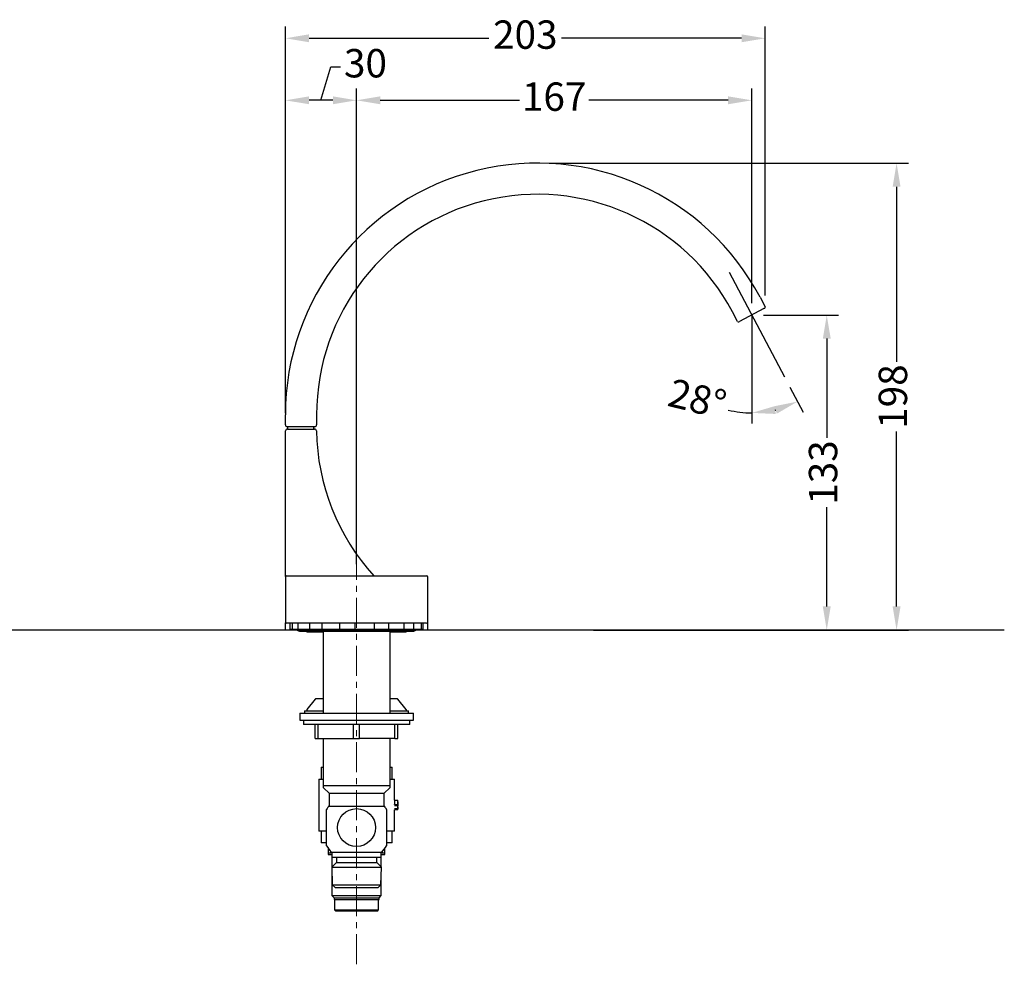
# Model space of a CAD drawing. Units: millimetres. Extents: x 316 to 1149, y 644 to 1336.
# Drawn here: x 732 to 1149, y 934 to 1336 of the extents above; entities that cross this region are included whole.
import ezdxf

# ---------------------------------------------------------------- set-up
doc = ezdxf.new("R2010")
doc.units = ezdxf.units.MM
doc.header["$PDSIZE"] = -1
doc.linetypes.add('CENTERX2', pattern=[20.32, 12.7, -2.54, 2.54, -2.54])
doc.layers.add('MITTELLINIEN', color=7, linetype='Continuous')
doc.styles.get("Standard").update_dxf_attribs({"font": 'arial.ttf'})
doc.dimstyles.new('ISO-25', dxfattribs={"dimtxt": 2.5, "dimasz": 2.5, "dimexe": 1.25, "dimexo": 0.625, "dimtad": 1, "dimtxsty": 'Standard', "dimcen": 2.5, "dimadec": 0, "dimazin": 0, "dimtfac": 1, "dimtmove": 0, "dimatfit": 3, "dimfxl": 1, "dimarcsym": 0})

# ---------------------------------------------------------------- blocks, each defined once
blk = doc.blocks.new('*D23')
at = {"color": 8, "lineweight": -2, "transparency": 16777216}
for p, q in [((844.77, 1169.68), (844.77, 1333.17)), ((1047.63, 1219.38), (1047.63, 1333.17)), ((854.77, 1328.17), (930.84, 1328.17)), ((1037.63, 1328.17), (961.56, 1328.17))]:
    blk.add_line(p, q, dxfattribs=at)
at = {"color": 8, "transparency": 16777216}
for points in [[(854.77, 1329.84), (854.77, 1326.51), (844.77, 1328.17)], [(1037.63, 1329.84), (1037.63, 1326.51), (1047.63, 1328.17)]]:
    blk.add_solid(points, dxfattribs=at)
at = {"layer": 'Defpoints', "color": 0, "transparency": 16777216}
for p in [(844.77, 1328.17), (1047.63, 1214.38), (844.77, 1164.68)]:
    blk.add_point(p, dxfattribs=at)
at = {"transparency": 16777216, "insert": (946.2, 1328.17), "char_height": 12, "attachment_point": 5, "bg_fill": 3, "box_fill_scale": 1.1, "bg_fill_color": 256, "bg_fill_true_color": 13158600, "bg_fill_transparency": 0}
blk.add_mtext('203', dxfattribs=at)
blk = doc.blocks.new('*D24')
at = {"color": 8, "lineweight": -2, "transparency": 16777216}
blk.add_line((1058.05, 1180.63), (1063.61, 1170.1), dxfattribs=at)
for start, end in [(256.1259, 270), (283.8741, 283.9763)]:
    blk.add_arc((1041.94, 1211.13), 41.4, start, end, dxfattribs=at)
at = {"color": 8, "transparency": 16777216}
for points in [[(1051.34, 1172.51), (1052.53, 1169.4), (1061.28, 1174.52)], [(1052.06, 1169.28), (1051.66, 1172.59), (1041.94, 1169.73)]]:
    blk.add_solid(points, dxfattribs=at)
at = {"layer": 'Defpoints', "color": 0, "transparency": 16777216}
for p in [(1038.67, 1217.32), (1041.94, 1211.13), (1055.71, 1185.05), (1055.12, 1171.88), (1041.94, 1165.2)]:
    blk.add_point(p, dxfattribs=at)
at = {"transparency": 16777216, "insert": (1018.54, 1174.26), "char_height": 12, "attachment_point": 5, "rotation": 346.1259, "bg_fill": 3, "box_fill_scale": 1.1, "bg_fill_color": 256, "bg_fill_true_color": 13158600, "bg_fill_transparency": 0}
blk.add_mtext('28°', dxfattribs=at)
blk = doc.blocks.new('*D26')
at = {"color": 8, "lineweight": -2, "transparency": 16777216}
for p, q in [((874.87, 1105.78), (874.87, 1306.94)), ((1041.94, 1216.13), (1041.94, 1306.94)), ((884.87, 1301.94), (943.71, 1301.94)), ((1031.94, 1301.94), (973.1, 1301.94))]:
    blk.add_line(p, q, dxfattribs=at)
at = {"color": 8, "transparency": 16777216}
for points in [[(884.87, 1303.61), (884.87, 1300.28), (874.87, 1301.94)], [(1031.94, 1303.61), (1031.94, 1300.28), (1041.94, 1301.94)]]:
    blk.add_solid(points, dxfattribs=at)
at = {"layer": 'Defpoints', "color": 0, "transparency": 16777216}
for p in [(874.87, 1301.94), (1041.94, 1211.13), (874.87, 1100.78)]:
    blk.add_point(p, dxfattribs=at)
at = {"transparency": 16777216, "insert": (958.4, 1301.94), "char_height": 12, "attachment_point": 5, "bg_fill": 3, "box_fill_scale": 1.1, "bg_fill_color": 256, "bg_fill_true_color": 13158600, "bg_fill_transparency": 0}
blk.add_mtext('167', dxfattribs=at)
blk = doc.blocks.new('*D27')
at = {"color": 8, "lineweight": -2, "transparency": 16777216}
for p, q in [((859.82, 1301.94), (864.06, 1316.07)), ((864.06, 1316.07), (868.06, 1316.07)), ((844.77, 1169.68), (844.77, 1306.94)), ((874.87, 1105.78), (874.87, 1306.94)), ((864.87, 1301.94), (854.77, 1301.94))]:
    blk.add_line(p, q, dxfattribs=at)
at = {"color": 8, "transparency": 16777216}
for points in [[(854.77, 1303.61), (854.77, 1300.28), (844.77, 1301.94)], [(864.87, 1303.61), (864.87, 1300.28), (874.87, 1301.94)]]:
    blk.add_solid(points, dxfattribs=at)
at = {"layer": 'Defpoints', "color": 0, "transparency": 16777216}
for p in [(844.77, 1301.94), (844.77, 1164.68), (874.87, 1100.78)]:
    blk.add_point(p, dxfattribs=at)
at = {"transparency": 16777216, "insert": (878.63, 1316.07), "char_height": 12, "attachment_point": 5, "bg_fill": 3, "box_fill_scale": 1.1, "bg_fill_color": 256, "bg_fill_true_color": 13158600, "bg_fill_transparency": 0}
blk.add_mtext('30', dxfattribs=at)
blk = doc.blocks.new('*D28')
at = {"color": 8, "lineweight": -2, "transparency": 16777216}
for p, q in [((1046.94, 1211.13), (1078.62, 1211.13)), ((1073.62, 1201.13), (1073.62, 1159.19)), ((1073.62, 1087.88), (1073.62, 1129.81)), ((975.01, 1077.88), (1078.62, 1077.88))]:
    blk.add_line(p, q, dxfattribs=at)
at = {"color": 8, "transparency": 16777216}
for points in [[(1071.96, 1201.13), (1075.29, 1201.13), (1073.62, 1211.13)], [(1071.96, 1087.88), (1075.29, 1087.88), (1073.62, 1077.88)]]:
    blk.add_solid(points, dxfattribs=at)
at = {"layer": 'Defpoints', "color": 0, "transparency": 16777216}
for p in [(1041.94, 1211.13), (970.01, 1077.88), (1073.62, 1077.88)]:
    blk.add_point(p, dxfattribs=at)
at = {"transparency": 16777216, "insert": (1073.62, 1144.5), "char_height": 12, "attachment_point": 5, "rotation": 90, "bg_fill": 3, "box_fill_scale": 1.1, "bg_fill_color": 256, "bg_fill_true_color": 13158600, "bg_fill_transparency": 0}
blk.add_mtext('133', dxfattribs=at)
blk = doc.blocks.new('*D29')
at = {"color": 8, "lineweight": -2, "transparency": 16777216}
for p, q in [((956.27, 1275.38), (1108.14, 1275.38)), ((1103.14, 1265.38), (1103.14, 1191.33)), ((1103.14, 1087.88), (1103.14, 1161.92)), ((1046.94, 1077.88), (1108.14, 1077.88))]:
    blk.add_line(p, q, dxfattribs=at)
at = {"color": 8, "transparency": 16777216}
for points in [[(1101.47, 1265.38), (1104.81, 1265.38), (1103.14, 1275.38)], [(1101.47, 1087.88), (1104.81, 1087.88), (1103.14, 1077.88)]]:
    blk.add_solid(points, dxfattribs=at)
at = {"layer": 'Defpoints', "color": 0, "transparency": 16777216}
for p in [(951.27, 1275.38), (1103.14, 1275.38), (1041.94, 1077.88)]:
    blk.add_point(p, dxfattribs=at)
at = {"transparency": 16777216, "insert": (1103.14, 1176.63), "char_height": 12, "attachment_point": 5, "rotation": 90, "bg_fill": 3, "box_fill_scale": 1.1, "bg_fill_color": 256, "bg_fill_true_color": 13158600, "bg_fill_transparency": 0}
blk.add_mtext('198', dxfattribs=at)

msp = doc.modelspace()

# ---------------------------------------------------------------- linework, layer by layer
at = {"color": 7, "linetype": 'Continuous', "lineweight": 25}
for p, q in [((1045.44, 1218.63), (1047.58, 1214.56)), ((1035.91, 1208.4), (1033.76, 1212.46)), ((1047.06, 1213.84), (1036.81, 1208.42)), ((1047.06, 1213.84), (1047.42, 1214.02)), ((1036.45, 1208.23), (1036.81, 1208.42)), ((844.77, 1164.68), (844.77, 1168.88)), ((857.97, 1168.88), (857.97, 1164.68)), ((844.87, 1100.58), (844.87, 1162.08)), ((857.17, 1163.88), (845.57, 1163.88)), ((845.67, 1162.88), (857.09, 1162.88)), ((845.87, 1162.88), (845.87, 1163.88)), ((856.87, 1162.88), (856.87, 1163.88)), ((844.77, 1100.28), (844.77, 1081.28)), ((845.27, 1100.78), (904.47, 1100.78)), ((904.97, 1081.28), (904.97, 1100.28)), ((844.87, 1077.88), (844.87, 1080.98)), ((902.78, 1080.78), (845.27, 1080.78)), ((846.67, 1080.78), (846.67, 1078.28)), ((846.67, 1078.28), (846.87, 1078.08)), ((846.67, 1078.28), (847.67, 1078.28)), ((848.93, 1078.08), (846.87, 1078.08)), ((847.67, 1080.78), (847.67, 1078.28)), ((857.67, 1078.08), (848.93, 1078.08)), ((850.19, 1078.28), (850.19, 1080.78)), ((850.19, 1078.28), (855.03, 1078.28)), ((855.03, 1080.78), (855.03, 1078.28)), ((871.02, 1078.08), (857.67, 1078.08)), ((860.32, 1078.28), (860.32, 1080.78)), ((860.32, 1078.28), (867.7, 1078.28)), ((867.7, 1080.78), (867.7, 1078.28)), ((885.41, 1078.08), (871.02, 1078.08)), ((874.34, 1078.28), (874.34, 1080.78)), ((874.34, 1078.28), (882.3, 1078.28)), ((882.3, 1080.78), (882.3, 1078.28)), ((896.97, 1078.08), (885.41, 1078.08)), ((888.51, 1078.28), (888.51, 1080.78)), ((888.51, 1078.28), (894.91, 1078.28)), ((894.91, 1080.78), (894.91, 1078.28)), ((902.61, 1078.08), (896.97, 1078.08)), ((899.03, 1078.28), (899.03, 1080.78)), ((899.03, 1078.28), (902.14, 1078.28)), ((902.14, 1080.78), (902.14, 1078.28)), ((902.87, 1078.08), (902.61, 1078.08)), ((904.47, 1080.78), (902.78, 1080.78)), ((902.87, 1078.08), (903.07, 1078.28)), ((903.07, 1078.28), (903.07, 1080.78)), ((903.07, 1078.28), (903.07, 1080.78)), ((903.07, 1078.28), (903.07, 1078.28)), ((904.87, 1080.98), (904.87, 1077.88)), ((845.67, 1077.88), (844.87, 1077.88)), ((849.76, 1077.88), (845.67, 1077.88)), ((850.72, 1077.46), (899.03, 1077.46)), ((853.87, 1077.46), (853.87, 1076.98)), ((853.96, 1076.98), (853.87, 1076.98)), ((860.87, 1076.98), (853.96, 1076.98)), ((860.87, 1042.77), (860.87, 1077.46)), ((888.87, 1077.46), (888.87, 1042.77)), ((895.87, 1076.98), (888.87, 1076.98)), ((895.87, 1076.98), (895.87, 1077.46)), ((904.07, 1077.88), (899.99, 1077.88)), ((904.87, 1077.88), (904.07, 1077.88)), ((857.43, 1048.68), (853.86, 1044.27)), ((860.87, 1048.78), (857.62, 1048.78)), ((892.12, 1048.78), (888.87, 1048.78)), ((895.88, 1044.27), (892.32, 1048.68)), ((850.87, 1042.77), (850.87, 1039.77)), ((850.87, 1042.77), (898.87, 1042.77)), ((852.87, 1043.78), (852.87, 1042.77)), ((852.87, 1043.78), (860.87, 1043.78)), ((888.87, 1043.78), (896.11, 1043.78)), ((896.11, 1043.78), (896.87, 1043.78)), ((896.87, 1042.77), (896.87, 1043.78)), ((898.87, 1039.77), (898.87, 1042.77)), ((850.87, 1039.77), (898.87, 1039.77)), ((852.37, 1039.77), (852.37, 1037.97)), ((897.37, 1037.97), (852.37, 1037.97)), ((857.37, 1031.97), (857.37, 1037.97)), ((858.67, 1031.97), (858.67, 1037.97)), ((873.57, 1031.97), (873.57, 1037.97)), ((876.17, 1031.97), (876.17, 1037.97)), ((891.07, 1031.97), (891.07, 1037.97)), ((892.37, 1031.97), (892.37, 1037.97)), ((897.37, 1037.97), (897.37, 1039.77)), ((857.37, 1031.97), (858.67, 1031.97)), ((858.67, 1031.97), (873.57, 1031.97)), ((860.87, 1012.18), (860.87, 1031.97)), ((873.57, 1031.97), (876.17, 1031.97)), ((891.07, 1031.97), (876.17, 1031.97)), ((888.87, 1031.97), (888.87, 1012.18)), ((891.07, 1031.97), (892.37, 1031.97)), ((859.87, 1019.88), (859.87, 1014.88)), ((859.87, 1019.88), (860.87, 1019.88)), ((888.87, 1019.88), (889.87, 1019.88)), ((889.87, 1014.88), (889.87, 1019.88)), ((858.87, 1014.88), (858.87, 992.88)), ((858.87, 1014.88), (860.87, 1014.88)), ((860.87, 1012.18), (888.87, 1012.18)), ((888.87, 1014.88), (890.87, 1014.88)), ((890.87, 1006), (890.87, 1014.88)), ((860.87, 1011.18), (863.22, 1008.83)), ((863.22, 1008.83), (863.22, 1003.33)), ((863.22, 1008.83), (886.52, 1008.83)), ((886.52, 1008.83), (888.87, 1011.18)), ((886.52, 1003.33), (886.52, 1008.83)), ((863.06, 1003.33), (886.68, 1003.33)), ((890.84, 1006.08), (890.84, 1004.26)), ((890.9, 1004.06), (892.01, 1004.06)), ((892.01, 1003.59), (890.9, 1003.59)), ((891.04, 1005.88), (892.15, 1005.88)), ((892.01, 1004.06), (892.13, 1004.06)), ((892.13, 1003.59), (892.01, 1003.59)), ((892.15, 1005.88), (892.35, 1005.88)), ((892.35, 1002.08), (892.35, 1005.88)), ((892.35, 1005.88), (892.35, 1005.88)), ((892.35, 1005.88), (892.35, 1005.88)), ((862.17, 986.63), (862.17, 1002.02)), ((887.57, 1002.02), (887.57, 994.33)), ((890.86, 1002.34), (891.98, 1002.34)), ((891.98, 1001.88), (890.86, 1001.88)), ((890.87, 992.88), (890.87, 1001.76)), ((891.98, 1002.34), (892.13, 1002.34)), ((892.15, 1001.88), (891.98, 1001.88)), ((892.12, 1001.88), (892.12, 1001.88)), ((862.17, 992.88), (858.87, 992.88)), ((859.87, 992.88), (859.87, 987.88)), ((887.57, 994.33), (887.57, 986.63)), ((890.87, 992.88), (887.57, 992.88)), ((889.87, 987.88), (889.87, 992.88)), ((862.17, 987.88), (859.87, 987.88)), ((889.87, 987.88), (887.57, 987.88)), ((862.87, 985.58), (862.87, 983.6)), ((862.87, 983.6), (864.01, 983.6)), ((862.87, 982.88), (864.47, 982.88)), ((864.01, 983.6), (864.01, 984.2)), ((864.47, 983.49), (864.01, 983.6)), ((885.37, 983.83), (864.37, 983.83)), ((864.47, 983.83), (864.47, 981.83)), ((864.47, 982.88), (864.47, 977.62)), ((885.27, 981.83), (885.27, 983.83)), ((885.74, 983.6), (885.27, 983.48)), ((885.28, 977.62), (885.28, 982.88)), ((885.28, 982.88), (886.87, 982.88)), ((885.74, 984.2), (885.74, 983.6)), ((885.74, 983.6), (886.87, 983.6)), ((886.87, 983.6), (886.87, 985.58)), ((866.37, 979.53), (864.37, 977.53)), ((864.47, 981.83), (885.27, 981.83)), ((866.37, 981.83), (866.37, 979.53)), ((866.37, 979.53), (883.37, 979.53)), ((883.37, 979.53), (883.37, 981.83)), ((885.37, 977.53), (883.37, 979.53)), ((864.37, 977.53), (864.6, 970.13)), ((864.37, 977.53), (885.37, 977.53)), ((864.47, 974.5), (864.47, 965.58)), ((885.14, 970.13), (885.37, 977.53)), ((885.28, 965.58), (885.28, 974.5)), ((864.6, 970.13), (865.8, 968.93)), ((864.6, 970.13), (885.14, 970.13)), ((883.94, 968.93), (885.14, 970.13)), ((865.8, 968.93), (883.94, 968.93)), ((864.47, 965.58), (865.37, 964.68)), ((864.47, 965.58), (874.87, 965.58)), ((865.37, 964.68), (865.37, 963.88)), ((865.37, 964.68), (874.87, 964.68)), ((865.37, 963.88), (874.87, 963.88)), ((865.57, 963.88), (865.57, 959.48)), ((874.87, 965.58), (885.28, 965.58)), ((874.87, 964.68), (884.37, 964.68)), ((874.87, 963.88), (884.37, 963.88)), ((884.17, 959.48), (884.17, 963.88)), ((884.37, 964.68), (885.28, 965.58)), ((884.37, 963.88), (884.37, 964.68)), ((865.57, 959.48), (866.07, 958.98)), ((865.57, 959.48), (884.17, 959.48)), ((883.67, 958.98), (866.07, 958.98)), ((883.67, 958.98), (884.17, 959.48))]:
    msp.add_line(p, q, dxfattribs=at)
at = {"lineweight": 30}
msp.add_line((1148.68, 1077.88), (316.26, 1077.88), dxfattribs=at)
at = {"color": 7, "linetype": 'Continuous', "lineweight": 25}
msp.add_circle((874.87, 994.33), 8.02, dxfattribs=at)
for centre, radius, start, end in [((951.27, 1168.88), 106.5, 27.8504, 180), ((951.27, 1168.88), 93.3, 27.8504, 180), ((1047.23, 1214.38), 0.4, 297.8504, 27.8504), ((1036.27, 1208.58), 0.4, 207.8504, 297.8504), ((845.57, 1164.68), 0.8, 180, 270), ((845.67, 1162.08), 0.8, 90, 180), ((857.09, 1162.08), 0.8, 1.0861, 90), ((857.17, 1164.68), 0.8, 270, 0), ((952.03, 1163.88), 94.16, 181.0861, 222.0763), ((845.27, 1100.28), 0.5, 90, 180), ((904.47, 1100.28), 0.5, 0, 90), ((845.27, 1081.28), 0.5, 180, 270), ((850.72, 1078.77), 1.31, 211.7839, 270), ((899.03, 1078.77), 1.31, 270, 328.2161), ((904.47, 1081.28), 0.5, 270, 0), ((857.62, 1048.53), 0.25, 90, 141.0903), ((892.12, 1048.53), 0.25, 38.9097, 90), ((854.09, 1044.08), 0.3, 141.0903, 270), ((895.65, 1044.08), 0.3, 270, 38.9097), ((874.87, 994.33), 14.85, 142.6948, 148.7839), ((874.87, 994.33), 14.85, 31.2161, 37.3052), ((892.01, 1003.86), 0.199, 359.7384, 89.736), ((892.01, 1003.79), 0.199, 270.264, 0.2616), ((891.05, 1001.68), 0.2, 90.0014, 113.9944), ((892.15, 1002.08), 0.2, 270, 0), ((874.87, 994.33), 14.85, 211.2161, 224.9971), ((874.87, 994.33), 14.85, 315.0029, 328.7839)]:
    msp.add_arc(centre, radius, start, end, dxfattribs=at)
for points, knots in [([(847.67, 1078.28), (847.88, 1078.22), (848.3, 1078.1), (848.72, 1078.09), (848.93, 1078.08)], [0, 0, 0, 0, 0.4991291, 1, 1, 1, 1]), ([(848.93, 1078.08), (849.14, 1078.09), (849.55, 1078.11), (849.97, 1078.21), (850.18, 1078.28), (850.19, 1078.28)], [0, 0, 0, 0, 0.491513, 0.984714, 1, 1, 1, 1]), ([(855.03, 1078.28), (855.46, 1078.22), (856.34, 1078.1), (857.23, 1078.09), (857.67, 1078.08)], [0, 0, 0, 0, 0.499129, 1, 1, 1, 1]), ([(857.67, 1078.08), (858.11, 1078.09), (859, 1078.1), (859.88, 1078.22), (860.32, 1078.28)], [0, 0, 0, 0, 0.499117, 1, 1, 1, 1]), ([(867.7, 1078.28), (868.25, 1078.22), (869.36, 1078.1), (870.47, 1078.09), (871.02, 1078.08)], [0, 0, 0, 0, 0.499129, 1, 1, 1, 1]), ([(871.02, 1078.08), (871.58, 1078.09), (872.69, 1078.1), (873.79, 1078.22), (874.34, 1078.28)], [0, 0, 0, 0, 0.4991166, 1, 1, 1, 1]), ([(882.3, 1078.28), (882.81, 1078.22), (883.85, 1078.1), (884.89, 1078.09), (885.41, 1078.08)], [0, 0, 0, 0, 0.499129, 1, 1, 1, 1]), ([(885.41, 1078.08), (885.89, 1078.08), (886.93, 1078.1), (887.97, 1078.22), (888.51, 1078.28)], [0, 0, 0, 0, 0.4706822, 1, 1, 1, 1]), ([(894.91, 1078.28), (895.25, 1078.22), (895.93, 1078.1), (896.62, 1078.09), (896.97, 1078.08)], [0, 0, 0, 0, 0.4991291, 1, 1, 1, 1]), ([(896.97, 1078.08), (897.31, 1078.09), (898, 1078.1), (898.68, 1078.22), (899.03, 1078.28)], [0, 0, 0, 0, 0.499117, 1, 1, 1, 1]), ([(902.14, 1078.28), (902.22, 1078.22), (902.37, 1078.1), (902.53, 1078.09), (902.61, 1078.08)], [0, 0, 0, 0, 0.499129, 1, 1, 1, 1]), ([(902.61, 1078.08), (902.68, 1078.09), (902.84, 1078.1), (902.99, 1078.22), (903.07, 1078.28)], [0, 0, 0, 0, 0.499117, 1, 1, 1, 1]), ([(860.87, 1011.2), (860.87, 1011.19), (860.87, 1011.17), (860.87, 1011.27), (860.87, 1011.47), (860.87, 1011.77), (860.87, 1012.04), (860.87, 1012.18)], [0, 0, 0, 0, 0.0940478, 0.3168735, 0.5412968, 0.7700545, 1, 1, 1, 1]), ([(888.87, 1012.18), (888.87, 1012.05), (888.87, 1011.78), (888.87, 1011.48), (888.87, 1011.28), (888.87, 1011.17), (888.87, 1011.19), (888.87, 1011.19)], [0, 0, 0, 0, 0.223412, 0.447832, 0.676068, 0.905944, 1, 1, 1, 1]), ([(891.04, 1005.88), (891.02, 1005.88), (890.97, 1005.88), (890.91, 1005.92), (890.87, 1005.97), (890.85, 1006.03), (890.84, 1006.06), (890.84, 1006.08)], [0, 0, 0, 0, 0.215184, 0.430375, 0.645391, 0.860034, 1, 1, 1, 1]), ([(891.03, 1004.06), (891.03, 1004.06), (891.01, 1004.06), (890.96, 1004.07), (890.91, 1004.1), (890.87, 1004.15), (890.85, 1004.2), (890.84, 1004.24), (890.84, 1004.26)], [0, 0, 0, 0, 0.007596, 0.239607, 0.509513, 0.709765, 0.854569, 1, 1, 1, 1]), ([(890.98, 1005.89), (890.96, 1005.9), (890.93, 1005.91), (890.9, 1005.95), (890.88, 1005.98), (890.87, 1006.01), (890.86, 1006.03), (890.86, 1006.03), (890.86, 1006.03), (890.86, 1006.03)], [0, 0, 0, 0, 0.234585, 0.435925, 0.604294, 0.733303, 0.824848, 0.910684, 1, 1, 1, 1]), ([(892.37, 1005.24), (892.37, 1005.27), (892.37, 1005.35), (892.36, 1005.48), (892.36, 1005.57), (892.36, 1005.61), (892.35, 1005.61)], [0, 0, 0, 0, 0.149428, 0.542495, 0.968034, 1, 1, 1, 1]), ([(892.37, 1004.7), (892.37, 1004.63), (892.37, 1004.47), (892.37, 1004.23), (892.37, 1004.07), (892.36, 1004.01), (892.36, 1004)], [0, 0, 0, 0, 0.266737, 0.638744, 0.935621, 1, 1, 1, 1]), ([(892.36, 1004), (892.36, 1003.97), (892.36, 1003.91), (892.36, 1003.78), (892.36, 1003.66), (892.36, 1003.59), (892.36, 1003.57)], [0, 0, 0, 0, 0.28413, 0.567317, 0.849954, 1, 1, 1, 1]), ([(892.36, 1003.44), (892.36, 1003.48), (892.36, 1003.52), (892.36, 1003.57), (892.36, 1003.57)], [0, 0, 0, 0, 0.977168, 1, 1, 1, 1]), ([(892.37, 1003.1), (892.37, 1003.1), (892.37, 1003.19), (892.37, 1003.32), (892.36, 1003.41), (892.36, 1003.44)], [0, 0, 0, 0, 0.022564, 0.7260902, 1, 1, 1, 1]), ([(892.37, 1005.24), (892.37, 1005.23), (892.37, 1005.19), (892.37, 1005.13), (892.37, 1005.05), (892.37, 1004.97), (892.37, 1004.88), (892.37, 1004.79), (892.37, 1004.73), (892.37, 1004.7)], [0, 0, 0, 0, 0.074469, 0.221661, 0.369938, 0.520937, 0.672677, 0.87708, 1, 1, 1, 1]), ([(892.37, 1004.33), (892.37, 1004.33), (892.37, 1004.42), (892.37, 1004.55), (892.37, 1004.67), (892.37, 1004.7)], [0, 0, 0, 0, 0.020431, 0.82672, 1, 1, 1, 1]), ([(892.37, 1003.1), (892.37, 1003.05), (892.37, 1002.98), (892.37, 1002.91), (892.37, 1002.88)], [0, 0, 0, 0, 0.681986, 1, 1, 1, 1]), ([(892.37, 1002.96), (892.37, 1003), (892.37, 1003.04), (892.37, 1003.09), (892.37, 1003.1)], [0, 0, 0, 0, 0.796876, 1, 1, 1, 1]), ([(890.86, 1001.77), (890.86, 1001.76), (890.86, 1001.74), (890.86, 1001.72), (890.86, 1001.72), (890.86, 1001.73), (890.87, 1001.75), (890.88, 1001.78), (890.91, 1001.82), (890.95, 1001.85), (890.97, 1001.86), (890.97, 1001.86)], [0, 0, 0, 0, 0.14025, 0.29997, 0.418004, 0.487577, 0.553238, 0.64763, 0.801645, 0.972793, 1, 1, 1, 1]), ([(892.37, 1002.88), (892.37, 1002.82), (892.37, 1002.67), (892.36, 1002.44), (892.36, 1002.27), (892.36, 1002.21), (892.36, 1002.21)], [0, 0, 0, 0, 0.24748, 0.568194, 0.949765, 1, 1, 1, 1]), ([(862.87, 983.6), (862.87, 983.49), (862.87, 983.28), (862.87, 983.06), (862.87, 982.91), (862.87, 982.89), (862.87, 982.88)], [0, 0, 0, 0, 0.247928, 0.49654, 0.747724, 1, 1, 1, 1]), ([(886.87, 982.88), (886.87, 982.89), (886.87, 982.92), (886.87, 983.15), (886.87, 983.45), (886.87, 983.6)], [0, 0, 0, 0, 0.269474, 0.633377, 1, 1, 1, 1])]:
    msp.add_open_spline(points, degree=3, knots=knots, dxfattribs=at)
at = {"layer": 'MITTELLINIEN', "linetype": 'CENTERX2', "lineweight": 18}
msp.add_line((874.87, 1172.76), (874.87, 934.38), dxfattribs=at)

# ---------------------------------------------------------------- next in the draw order: dimensions: what is measured, and where the dimension line sits
dim = msp.add_linear_dim(base=(844.77, 1328.17), p1=(1047.63, 1214.38), p2=(844.77, 1164.68), dimstyle='ISO-25', override={"dimtxt": 12, "dimasz": 10, "dimexe": 5, "dimexo": 5, "dimgap": 2, "dimtad": 0, "dimdec": 0, "dimzin": 0, "dimclrd": 8, "dimclre": 8, "dimclrt": 256, "dimadec": 2, "dimtdec": 0, "dimtfill": 1, "dimtzin": 0})
dim.commit()
dim.dimension.update_dxf_attribs({"geometry": '*D23', "text_midpoint": (946.2, 1328.17)})

# ---------------------------------------------------------------- next in the draw order: dimensions: what is measured, and where the dimension line sits
dim = msp.add_angular_dim_2l(base=(1055.12, 1171.88), line1=((1041.94, 1211.13), (1041.94, 1165.2)), line2=((1038.67, 1217.32), (1055.71, 1185.05)), dimstyle='ISO-25', override={"dimtxt": 12, "dimasz": 10, "dimexe": 5, "dimexo": 5, "dimgap": 2, "dimtad": 0, "dimdec": 0, "dimzin": 0, "dimclrd": 8, "dimclre": 8, "dimclrt": 256, "dimtdec": 0, "dimtfill": 1, "dimtzin": 0})
dim.commit()
dim.dimension.update_dxf_attribs({"geometry": '*D24', "text_midpoint": (1018.54, 1174.26)})

# ---------------------------------------------------------------- next in the draw order: linework, layer by layer
for p, q in [((1032.36, 1229.25), (1055.71, 1185.05)), ((1041.94, 1211.13), (1041.94, 1165.2))]:
    msp.add_line(p, q)

# ---------------------------------------------------------------- next in the draw order: dimensions: what is measured, and where the dimension line sits
dim = msp.add_linear_dim(base=(874.87, 1301.94), p1=(1041.94, 1211.13), p2=(874.87, 1100.78), dimstyle='ISO-25', override={"dimtxt": 12, "dimasz": 10, "dimexe": 5, "dimexo": 5, "dimgap": 2, "dimtad": 0, "dimdec": 0, "dimzin": 0, "dimclrd": 8, "dimclre": 8, "dimclrt": 256, "dimtdec": 0, "dimtfill": 1, "dimtzin": 0})
dim.commit()
dim.dimension.update_dxf_attribs({"geometry": '*D26', "text_midpoint": (958.4, 1301.94)})

# ---------------------------------------------------------------- next in the draw order: dimensions: what is measured, and where the dimension line sits
dim = msp.add_linear_dim(base=(844.77, 1301.94), p1=(874.87, 1100.78), p2=(844.77, 1164.68), dimstyle='ISO-25', override={"dimtxt": 12, "dimasz": 10, "dimexe": 5, "dimexo": 5, "dimgap": 2, "dimtad": 0, "dimdec": 0, "dimzin": 0, "dimclrd": 8, "dimclre": 8, "dimclrt": 256, "dimtdec": 0, "dimtmove": 1, "dimtfill": 1, "dimtzin": 0})
dim.commit()
dim.dimension.update_dxf_attribs({"geometry": '*D27', "text_midpoint": (870.06, 1316.07)})
dim = msp.add_linear_dim(base=(1073.62, 1077.88), p1=(1041.94, 1211.13), p2=(970.01, 1077.88), angle=90, dimstyle='ISO-25', override={"dimtxt": 12, "dimasz": 10, "dimexe": 5, "dimexo": 5, "dimgap": 2, "dimtad": 0, "dimdec": 0, "dimzin": 0, "dimclrd": 8, "dimclre": 8, "dimclrt": 256, "dimtdec": 0, "dimtfill": 1, "dimtzin": 0})
dim.commit()
dim.dimension.update_dxf_attribs({"geometry": '*D28', "text_midpoint": (1073.62, 1144.5)})

# ---------------------------------------------------------------- next in the draw order: dimensions: what is measured, and where the dimension line sits
dim = msp.add_linear_dim(base=(1103.140721, 1275.37737757), p1=(1041.93587946, 1077.87737757), p2=(951.27140612, 1275.37737757), angle=90, dimstyle='ISO-25', override={"dimtxt": 12, "dimasz": 10, "dimexe": 5, "dimexo": 5, "dimgap": 2, "dimtad": 0, "dimdec": 0, "dimzin": 0, "dimclrd": 8, "dimclre": 8, "dimclrt": 256, "dimtdec": 0, "dimtfill": 1, "dimtzin": 0})
dim.commit()
dim.dimension.update_dxf_attribs({"geometry": '*D29', "text_midpoint": (1103.140721, 1176.62737757)})

doc.saveas('drawing.dxf')
